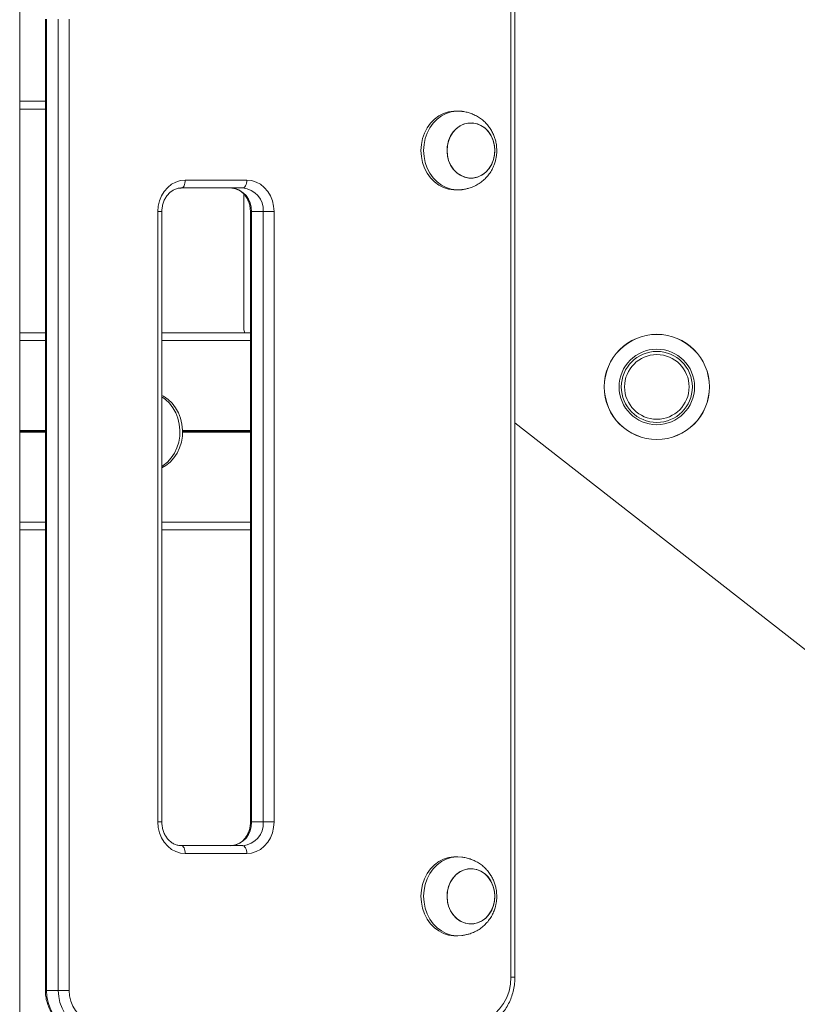
# Model space of a CAD drawing. Units: millimetres. Extents: x 3936 to 10931, y 1867 to 9901.
# Drawn here: x 6866 to 7162, y 8737 to 9112 of the extents above; entities that cross this region are included whole.
import ezdxf

# ---------------------------------------------------------------- set-up
doc = ezdxf.new("R2010")
doc.units = ezdxf.units.MM
doc.header["$LTSCALE"] = 50

msp = doc.modelspace()

# ---------------------------------------------------------------- linework, layer by layer
at = {"color": 7, "linetype": 'Continuous', "lineweight": 18}
for p, q in [((6866.25, 8209.18), (6866.25, 9480.35)), ((7053.04, 8747.78), (7053.04, 9377.78)), ((7054.54, 8747.78), (7054.54, 9377.78)), ((6876.03, 9111.99), (6876.03, 8742.78)), ((6876.43, 9111.99), (6876.43, 8742.78)), ((6880.93, 8742.78), (6880.93, 9111.99)), ((6885.03, 9111.99), (6885.03, 8742.78)), ((6876.03, 9077.78), (6866.25, 9077.78)), ((7032.82, 9077.03), (7031.82, 9077.03)), ((6929.2, 9050.78), (6952.58, 9050.78)), ((6951.08, 9047.78), (6927.7, 9047.78)), ((7031.82, 9047.03), (7032.82, 9047.03)), ((6951.5, 9045.43), (6951.5, 8994.28)), ((6918.8, 8806.78), (6918.8, 9038.78)), ((6920.3, 8806.78), (6920.3, 9038.78)), ((6953.97, 9038.78), (6953.97, 8806.78)), ((6958.87, 9038.78), (6954.37, 9038.78)), ((6954.37, 9038.78), (6954.37, 8806.78)), ((6958.87, 9038.78), (6962.97, 9038.78)), ((6958.87, 8806.78), (6958.87, 9038.78)), ((6962.97, 9038.78), (6962.97, 8806.78)), ((6866.25, 8992.78), (6876.03, 8992.78)), ((6920.3, 8992.78), (6953.97, 8992.78)), ((8281.26, 8000.1), (7054.54, 8958.52)), ((6866.25, 8917.78), (6876.03, 8917.78)), ((6920.3, 8917.78), (6953.97, 8917.78)), ((6954.37, 8806.78), (6958.87, 8806.78)), ((6958.87, 8806.78), (6962.97, 8806.78)), ((6927.7, 8797.78), (6951.08, 8797.78)), ((6952.58, 8794.78), (6929.2, 8794.78)), ((7032.82, 8793.53), (7031.82, 8793.53)), ((7031.82, 8763.53), (7032.82, 8763.53)), ((6876.43, 8742.78), (6880.93, 8742.78)), ((6885.03, 8742.78), (6880.93, 8742.78))]:
    msp.add_line(p, q, dxfattribs=at)
at = {"color": 8, "linetype": 'Continuous', "lineweight": 18}
for p, q in [((6866.25, 9080.78), (6876.03, 9080.78)), ((6918.8, 9038.78), (6920.3, 9038.78)), ((6953.97, 9038.78), (6954.37, 9038.78)), ((6866.25, 8989.78), (6876.03, 8989.78)), ((6920.3, 8989.78), (6953.97, 8989.78)), ((6866.25, 8955.58), (6876.03, 8955.58)), ((6866.25, 8955.48), (6876.03, 8955.48)), ((6866.25, 8955.38), (6876.03, 8955.38)), ((6866.25, 8955.17), (6876.03, 8955.17)), ((6866.25, 8955.07), (6876.03, 8955.07)), ((6866.25, 8954.97), (6876.03, 8954.97)), ((6928.18, 8955.58), (6953.97, 8955.58)), ((6928.18, 8955.48), (6953.97, 8955.48)), ((6928.18, 8955.38), (6953.97, 8955.38)), ((6928.18, 8955.17), (6953.97, 8955.17)), ((6928.18, 8955.07), (6953.97, 8955.07)), ((6928.18, 8954.97), (6953.97, 8954.97)), ((6866.25, 8920.78), (6876.03, 8920.78)), ((6920.3, 8920.78), (6953.97, 8920.78)), ((6918.8, 8806.78), (6920.3, 8806.78)), ((6953.97, 8806.78), (6954.37, 8806.78)), ((7054.54, 8747.78), (7053.04, 8747.78)), ((6876.43, 8742.78), (6876.03, 8742.78))]:
    msp.add_line(p, q, dxfattribs=at)
at = {"color": 7, "linetype": 'Continuous', "lineweight": 18, "flags": 128}
for points in [[(7031.82, 9077.03), (7031.32, 9077.01), (7029.35, 9076.75), (7027.43, 9076.14), (7025.61, 9075.2), (7023.94, 9073.95), (7022.46, 9072.43), (7021.19, 9070.66), (7020.18, 9068.68), (7019.44, 9066.55), (7018.98, 9064.32), (7018.83, 9062.03)], [(7034.48, 9076.9), (7034.31, 9076.93), (7032.32, 9077.01), (7030.35, 9076.75), (7028.43, 9076.14), (7026.61, 9075.2), (7024.94, 9073.95), (7023.46, 9072.43), (7022.19, 9070.66), (7021.18, 9068.68), (7020.44, 9066.55), (7019.98, 9064.32), (7019.83, 9062.03)], [(7038.98, 9051.61), (7040.62, 9052.03), (7042.16, 9052.8), (7043.55, 9053.88), (7044.75, 9055.23), (7045.72, 9056.82), (7046.41, 9058.58), (7046.81, 9060.46), (7046.91, 9062.4), (7046.69, 9064.32), (7046.18, 9066.16), (7045.38, 9067.87), (7044.32, 9069.37), (7043.04, 9070.62), (7041.58, 9071.59), (7040, 9072.22), (7038.34, 9072.51), (7036.66, 9072.44), (7035.02, 9072.02), (7033.48, 9071.25), (7032.09, 9070.17), (7030.89, 9068.82), (7029.92, 9067.23), (7029.23, 9065.47), (7028.83, 9063.59), (7028.73, 9061.65), (7028.95, 9059.73), (7029.46, 9057.89), (7030.26, 9056.18), (7031.32, 9054.68), (7032.6, 9053.43), (7034.06, 9052.47), (7035.64, 9051.83), (7037.3, 9051.54), (7038.98, 9051.61)], [(7028.73, 9062.03), (7028.88, 9060.1), (7029.34, 9058.23), (7030.09, 9056.5), (7031.1, 9054.95), (7032.34, 9053.65), (7033.77, 9052.63), (7035.33, 9051.93), (7036.98, 9051.57), (7038.66, 9051.57), (7040.31, 9051.93), (7041.87, 9052.63), (7043.3, 9053.65), (7044.54, 9054.95), (7045.55, 9056.5), (7046.3, 9058.23), (7046.76, 9060.1), (7046.91, 9062.03), (7046.76, 9063.95), (7046.3, 9065.82), (7045.55, 9067.55), (7044.54, 9069.1), (7043.3, 9070.4), (7041.87, 9071.42), (7040.31, 9072.12), (7038.66, 9072.48), (7036.98, 9072.48), (7035.33, 9072.12), (7033.77, 9071.42), (7032.34, 9070.4), (7031.1, 9069.1), (7030.09, 9067.55), (7029.34, 9065.82), (7028.88, 9063.95), (7028.73, 9062.03)], [(7018.83, 9062.03), (7018.98, 9059.74), (7019.44, 9057.5), (7020.18, 9055.37), (7021.19, 9053.4), (7022.46, 9051.62), (7023.94, 9050.1), (7025.61, 9048.85), (7027.43, 9047.91), (7029.35, 9047.3), (7031.32, 9047.04), (7031.82, 9047.03)], [(7019.83, 9062.03), (7019.98, 9059.74), (7020.44, 9057.5), (7021.18, 9055.37), (7022.19, 9053.4), (7023.46, 9051.62), (7024.94, 9050.1), (7026.61, 9048.85), (7028.43, 9047.91), (7030.35, 9047.3), (7032.32, 9047.04), (7034.31, 9047.12), (7034.48, 9047.15)], [(6918.8, 9038.78), (6918.96, 9040.86), (6919.43, 9042.88), (6920.2, 9044.78), (6921.23, 9046.49), (6922.52, 9047.97), (6924, 9049.17), (6925.64, 9050.05), (6927.39, 9050.59), (6929.2, 9050.78)], [(6927.7, 9047.78), (6927.99, 9047.83), (6928.27, 9048), (6928.53, 9048.28), (6928.76, 9048.65), (6928.94, 9049.11), (6929.08, 9049.63), (6929.17, 9050.19), (6929.2, 9050.78)], [(6951.08, 9047.78), (6951.37, 9047.83), (6951.65, 9048), (6951.91, 9048.28), (6952.14, 9048.65), (6952.33, 9049.11), (6952.46, 9049.63), (6952.55, 9050.19), (6952.58, 9050.78)], [(6952.58, 9050.78), (6954.38, 9050.59), (6956.13, 9050.05), (6957.77, 9049.17), (6959.26, 9047.97), (6960.54, 9046.49), (6961.58, 9044.78), (6962.34, 9042.88), (6962.81, 9040.86), (6962.97, 9038.78)], [(6920.3, 8941.38), (6921.83, 8942.28), (6923.45, 8943.6), (6924.89, 8945.19), (6926.09, 8947.02), (6927.04, 8949.04), (6927.72, 8951.2), (6928.09, 8953.45), (6928.17, 8955.75), (6927.94, 8958.03), (6927.42, 8960.24), (6926.6, 8962.34), (6925.52, 8964.27), (6924.2, 8965.98), (6922.66, 8967.44), (6920.95, 8968.61), (6920.3, 8968.96)], [(6920.3, 8941.94), (6920.83, 8942.28), (6922.45, 8943.6), (6923.89, 8945.19), (6925.09, 8947.02), (6926.04, 8949.04), (6926.72, 8951.2), (6927.09, 8953.45), (6927.17, 8955.75), (6926.94, 8958.03), (6926.42, 8960.24), (6925.6, 8962.34), (6924.52, 8964.27), (6923.2, 8965.98), (6921.66, 8967.44), (6920.3, 8968.41)], [(6929.2, 8794.78), (6927.39, 8794.96), (6925.64, 8795.5), (6924, 8796.38), (6922.52, 8797.58), (6921.23, 8799.06), (6920.2, 8800.78), (6919.43, 8802.67), (6918.96, 8804.69), (6918.8, 8806.78)], [(6962.97, 8806.78), (6962.81, 8804.69), (6962.34, 8802.67), (6961.58, 8800.78), (6960.54, 8799.06), (6959.26, 8797.58), (6957.77, 8796.38), (6956.13, 8795.5), (6954.38, 8794.96), (6952.58, 8794.78)], [(6929.2, 8794.78), (6929.17, 8795.36), (6929.08, 8795.92), (6928.94, 8796.44), (6928.76, 8796.9), (6928.53, 8797.27), (6928.27, 8797.55), (6927.99, 8797.72), (6927.7, 8797.78)], [(6952.58, 8794.78), (6952.55, 8795.36), (6952.46, 8795.92), (6952.33, 8796.44), (6952.14, 8796.9), (6951.91, 8797.27), (6951.65, 8797.55), (6951.37, 8797.72), (6951.08, 8797.78)], [(7031.82, 8793.53), (7031.32, 8793.51), (7029.35, 8793.25), (7027.43, 8792.64), (7025.61, 8791.7), (7023.94, 8790.45), (7022.46, 8788.93), (7021.19, 8787.16), (7020.18, 8785.18), (7019.44, 8783.05), (7018.98, 8780.82), (7018.83, 8778.53)], [(7034.48, 8793.4), (7034.31, 8793.43), (7032.32, 8793.51), (7030.35, 8793.25), (7028.43, 8792.64), (7026.61, 8791.7), (7024.94, 8790.45), (7023.46, 8788.93), (7022.19, 8787.16), (7021.18, 8785.18), (7020.44, 8783.05), (7019.98, 8780.82), (7019.83, 8778.53)], [(7038.98, 8768.11), (7040.62, 8768.53), (7042.16, 8769.3), (7043.55, 8770.38), (7044.75, 8771.73), (7045.72, 8773.32), (7046.41, 8775.08), (7046.81, 8776.96), (7046.91, 8778.9), (7046.69, 8780.82), (7046.18, 8782.66), (7045.38, 8784.37), (7044.32, 8785.87), (7043.04, 8787.12), (7041.58, 8788.09), (7040, 8788.72), (7038.34, 8789.01), (7036.66, 8788.94), (7035.02, 8788.52), (7033.48, 8787.75), (7032.09, 8786.67), (7030.89, 8785.32), (7029.92, 8783.73), (7029.23, 8781.97), (7028.83, 8780.09), (7028.73, 8778.15), (7028.95, 8776.23), (7029.46, 8774.39), (7030.26, 8772.68), (7031.32, 8771.18), (7032.6, 8769.93), (7034.06, 8768.97), (7035.64, 8768.33), (7037.3, 8768.04), (7038.98, 8768.11)], [(7028.73, 8778.53), (7028.88, 8776.6), (7029.34, 8774.73), (7030.09, 8773), (7031.1, 8771.45), (7032.34, 8770.15), (7033.77, 8769.13), (7035.33, 8768.43), (7036.98, 8768.07), (7038.66, 8768.07), (7040.31, 8768.43), (7041.87, 8769.13), (7043.3, 8770.15), (7044.54, 8771.45), (7045.55, 8773), (7046.3, 8774.73), (7046.76, 8776.6), (7046.91, 8778.53), (7046.76, 8780.45), (7046.3, 8782.32), (7045.55, 8784.05), (7044.54, 8785.6), (7043.3, 8786.9), (7041.87, 8787.92), (7040.31, 8788.62), (7038.66, 8788.98), (7036.98, 8788.98), (7035.33, 8788.62), (7033.77, 8787.92), (7032.34, 8786.9), (7031.1, 8785.6), (7030.09, 8784.05), (7029.34, 8782.32), (7028.88, 8780.45), (7028.73, 8778.53)], [(7018.83, 8778.53), (7018.98, 8776.24), (7019.44, 8774), (7020.18, 8771.87), (7021.19, 8769.9), (7022.46, 8768.12), (7023.94, 8766.6), (7025.61, 8765.35), (7027.43, 8764.41), (7029.35, 8763.8), (7031.32, 8763.54), (7031.82, 8763.53)], [(7019.83, 8778.53), (7019.98, 8776.24), (7020.44, 8774), (7021.18, 8771.87), (7022.19, 8769.9), (7023.46, 8768.12), (7024.94, 8766.6), (7026.61, 8765.35), (7028.43, 8764.41), (7030.35, 8763.8), (7032.32, 8763.54), (7034.31, 8763.62), (7034.48, 8763.65)], [(7038.32, 8730.78), (7040.62, 8730.98), (7042.86, 8731.61), (7045, 8732.63), (7046.97, 8734.02), (7048.73, 8735.75), (7050.23, 8737.78), (7051.43, 8740.06), (7052.32, 8742.52), (7052.86, 8745.12), (7053.04, 8747.78)], [(6876.43, 8742.78), (6876.59, 8740.43), (6877.07, 8738.14), (6877.85, 8735.97), (6878.91, 8733.96), (6880.24, 8732.17), (6881.79, 8730.64), (6883.52, 8729.41), (6885.41, 8728.51), (6887.39, 8727.96), (6889.42, 8727.78)], [(6893.92, 8727.78), (6891.89, 8727.96), (6889.91, 8728.51), (6888.02, 8729.41), (6886.29, 8730.64), (6884.74, 8732.17), (6883.41, 8733.96), (6882.35, 8735.97), (6881.57, 8738.14), (6881.09, 8740.43), (6880.93, 8742.78)], [(6885.03, 8742.78), (6885.19, 8740.69), (6885.66, 8738.67), (6886.42, 8736.78), (6887.46, 8735.06), (6888.74, 8733.58), (6890.22, 8732.38), (6891.87, 8731.5), (6893.62, 8730.96), (6895.42, 8730.78)]]:
    msp.add_lwpolyline(points, dxfattribs=at)
at = {"color": 7, "linetype": 'Continuous', "lineweight": 18}
for radius in [20, 19.97, 14.36, 13.5, 12.28]:
    msp.add_circle((7108.5, 8972.16), radius, dxfattribs=at)
for centre, radius, start, end in [((6945.93, 9039.34), 8.46, 356.1896, 85.5978), ((6950.43, 9039.34), 8.46, 356.1892, 85.5978), ((6954.5, 8994.28), 3, 180, 210), ((6945.93, 8806.21), 8.46, 274.4022, 3.8111), ((6950.43, 8806.21), 8.46, 274.4023, 3.8115)]:
    msp.add_arc(centre, radius, start, end, dxfattribs=at)
for points, knots in [([(7047.65, 9062.03), (7047.62, 9062.78), (7047.57, 9063.84), (7047.29, 9065.38), (7046.95, 9066.67), (7046.39, 9068.17), (7045.63, 9069.66), (7044.67, 9071.12), (7043.51, 9072.49), (7042.18, 9073.71), (7040.69, 9074.77), (7039.12, 9075.61), (7037.54, 9076.23), (7036.18, 9076.6), (7035.17, 9076.8), (7034.67, 9076.88), (7034.5, 9076.9), (7034.48, 9076.9)], [0, 0, 0, 0, 0.102916, 0.144477, 0.21348, 0.285169, 0.361943, 0.441768, 0.52364, 0.606605, 0.689711, 0.771693, 0.850226, 0.920122, 0.964739, 0.996009, 1, 1, 1, 1]), ([(7034.48, 9047.15), (7034.65, 9047.17), (7035.04, 9047.23), (7035.95, 9047.4), (7037.22, 9047.72), (7038.81, 9048.29), (7040.51, 9049.16), (7042.12, 9050.28), (7043.57, 9051.62), (7044.83, 9053.14), (7045.86, 9054.78), (7046.63, 9056.44), (7047.12, 9057.96), (7047.43, 9059.35), (7047.61, 9060.66), (7047.63, 9061.58), (7047.65, 9062.03)], [0, 0, 0, 0, 0.031746, 0.070721, 0.129151, 0.212072, 0.299945, 0.389582, 0.479695, 0.569624, 0.658512, 0.744158, 0.8194, 0.875418, 0.938727, 1, 1, 1, 1]), ([(6920.3, 9038.78), (6920.31, 9039.04), (6920.33, 9039.86), (6920.54, 9041.22), (6921.03, 9042.77), (6921.74, 9044.18), (6922.65, 9045.4), (6923.71, 9046.4), (6924.89, 9047.15), (6926.15, 9047.62), (6927.1, 9047.77), (6927.61, 9047.77), (6927.7, 9047.78)], [0, 0, 0, 0, 0.054904, 0.168782, 0.282662, 0.396541, 0.510677, 0.625515, 0.741732, 0.860178, 0.977932, 1, 1, 1, 1]), ([(6946.58, 9047.78), (6946.78, 9047.77), (6947.43, 9047.75), (6948.53, 9047.5), (6949.84, 9046.91), (6951.03, 9046.01), (6952.06, 9044.87), (6952.9, 9043.53), (6953.51, 9042.02), (6953.9, 9040.42), (6953.95, 9039.32), (6953.97, 9038.78)], [0, 0, 0, 0, 0.053545, 0.1784585, 0.3022475, 0.4233035, 0.5417398, 0.6583177, 0.7737471, 0.8885112, 1, 1, 1, 1]), ([(6927.7, 8797.78), (6927.5, 8797.78), (6926.84, 8797.8), (6925.74, 8798.05), (6924.44, 8798.65), (6923.25, 8799.54), (6922.21, 8800.68), (6921.38, 8802.02), (6920.76, 8803.53), (6920.38, 8805.13), (6920.33, 8806.23), (6920.3, 8806.78)], [0, 0, 0, 0, 0.053542, 0.178454, 0.302242, 0.4233, 0.541736, 0.658313, 0.77374, 0.888504, 1, 1, 1, 1]), ([(6953.97, 8806.78), (6953.97, 8806.51), (6953.95, 8805.69), (6953.73, 8804.33), (6953.24, 8802.78), (6952.53, 8801.37), (6951.63, 8800.15), (6950.56, 8799.15), (6949.38, 8798.4), (6948.12, 8797.93), (6947.17, 8797.78), (6946.66, 8797.78), (6946.58, 8797.78)], [0, 0, 0, 0, 0.054912, 0.168788, 0.282667, 0.396545, 0.51068, 0.625519, 0.741732, 0.860176, 0.97793, 1, 1, 1, 1]), ([(7047.65, 8778.53), (7047.62, 8779.28), (7047.57, 8780.34), (7047.29, 8781.88), (7046.95, 8783.17), (7046.39, 8784.67), (7045.63, 8786.16), (7044.67, 8787.62), (7043.51, 8788.99), (7042.18, 8790.21), (7040.69, 8791.27), (7039.12, 8792.11), (7037.54, 8792.73), (7036.18, 8793.1), (7035.17, 8793.3), (7034.67, 8793.37), (7034.5, 8793.4), (7034.48, 8793.4)], [0, 0, 0, 0, 0.102916, 0.144479, 0.21348, 0.285171, 0.361941, 0.441771, 0.52364, 0.606605, 0.689711, 0.771693, 0.850227, 0.920122, 0.964738, 0.996008, 1, 1, 1, 1]), ([(7034.48, 8763.65), (7034.65, 8763.67), (7035.04, 8763.73), (7035.95, 8763.9), (7037.22, 8764.22), (7038.81, 8764.79), (7040.51, 8765.66), (7042.12, 8766.78), (7043.57, 8768.12), (7044.83, 8769.64), (7045.86, 8771.28), (7046.63, 8772.94), (7047.12, 8774.46), (7047.43, 8775.85), (7047.61, 8777.16), (7047.63, 8778.08), (7047.65, 8778.53)], [0, 0, 0, 0, 0.0317464, 0.070722, 0.1291509, 0.212073, 0.2999466, 0.3895835, 0.479695, 0.5696261, 0.6585138, 0.7441577, 0.8194027, 0.8754154, 0.9387245, 1, 1, 1, 1]), ([(7036.82, 8727.78), (7037.25, 8727.79), (7038.43, 8727.82), (7040.33, 8728.12), (7042.49, 8728.77), (7044.55, 8729.72), (7046.49, 8730.95), (7048.28, 8732.45), (7049.89, 8734.19), (7051.3, 8736.14), (7052.47, 8738.29), (7053.41, 8740.58), (7054.07, 8742.99), (7054.47, 8745.41), (7054.52, 8747.01), (7054.54, 8747.78)], [0, 0, 0, 0, 0.046154, 0.12521, 0.204287, 0.283483, 0.362901, 0.44261, 0.522632, 0.602954, 0.683538, 0.764335, 0.845297, 0.926385, 1, 1, 1, 1]), ([(6876.03, 8742.78), (6876.04, 8742.36), (6876.06, 8741.22), (6876.33, 8739.35), (6876.92, 8737.25), (6877.77, 8735.26), (6878.88, 8733.42), (6880.22, 8731.79), (6881.76, 8730.4), (6883.46, 8729.28), (6885.3, 8728.45), (6887.18, 8727.94), (6888.57, 8727.78), (6889.3, 8727.78), (6889.42, 8727.78)], [0, 0, 0, 0, 0.053343, 0.147566, 0.241926, 0.336306, 0.430621, 0.524751, 0.618554, 0.711878, 0.804614, 0.896732, 0.983128, 1, 1, 1, 1])]:
    msp.add_open_spline(points, degree=3, knots=knots, dxfattribs=at)

doc.saveas('drawing.dxf')
